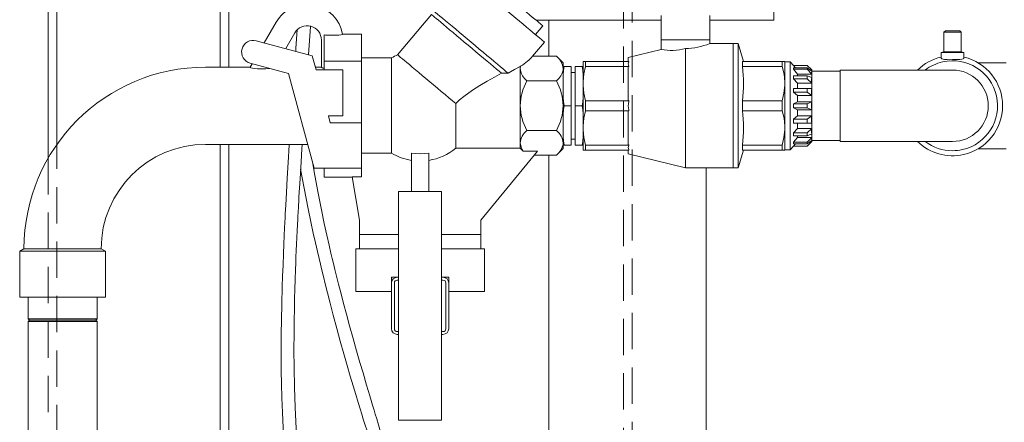
# Model space of a CAD drawing. Units: millimetres. Extents: x 162 to 5767, y 60 to 8200.
# Drawn here: x 1191 to 1880, y 4729 to 5011 of the extents above; entities that cross this region are included whole.
import ezdxf

# ---------------------------------------------------------------- set-up
doc = ezdxf.new("R2010")
doc.units = ezdxf.units.MM
doc.header["$LTSCALE"] = 20
doc.linetypes.add('SLD-Dashed', pattern=[1.905, 1.27, -0.635])
doc.linetypes.add('SLD-Solid', pattern=[0])
doc.layers.add('SLD-0', color=7, linetype='SLD-Solid')
doc.styles.add('SLDTEXTSTYLE1', font='ARIAL.TTF', dxfattribs={"width": 0.948})
doc.dimstyles.new('SLDDIMSTYLE5', dxfattribs={"dimtxt": 70, "dimasz": 50, "dimexe": 0, "dimexo": 0.0625, "dimgap": 17.5, "dimtad": 1, "dimdec": 0, "dimrnd": 1e-09, "dimzin": 12, "dimdsep": 46, "dimtxsty": 'SLDTEXTSTYLE1', "dimsah": 1, "dimcen": 0.09, "dimadec": 0, "dimazin": 3, "dimtfac": 1, "dimtofl": 0, "dimtmove": 0, "dimatfit": 3, "dimfxl": 0, "dimfrac": 2, "dimtolj": 1, "dimtzin": 12, "dimarcsym": 0})

# ---------------------------------------------------------------- blocks, each defined once
blk = doc.blocks.new('_D_12')
at = {"layer": 'SLD-0'}
for p, q in [((1495.97, 6386.71), (2666.28, 6386.71)), ((2646.28, 6386.71), (2646.28, 3830.49)), ((2226.28, 3830.49), (2666.28, 3830.49))]:
    blk.add_line(p, q, dxfattribs=at)
for points in [[(2646.28, 6386.71), (2640.08, 6336.71), (2652.48, 6336.71)], [(2646.28, 3830.49), (2652.48, 3880.49), (2640.08, 3880.49)]]:
    blk.add_solid(points, dxfattribs=at)
at = {"layer": 'SLD-0', "insert": (2556.05, 5113.31, 0.1), "char_height": 70, "attachment_point": 1, "rotation": 90, "style": 'SLDTEXTSTYLE1'}
blk.add_mtext('2556', dxfattribs=at)

msp = doc.modelspace()

# ---------------------------------------------------------------- linework, layer by layer
at = {"color": 7, "linetype": 'SLD-Solid', "lineweight": 0}
for p, q in [((1211.2315392, 5732.9541894), (1211.2315392, 4913.8768168)), ((1217.2315216, 4923.3082982), (1217.2315216, 5730.6156309)), ((1331.5084374, 5700.8259149), (1331.5084374, 4977.49047)), ((1337.5084346, 4977.49047), (1337.5084346, 5700.0137718)), ((1718.5685283, 5010.4904624), (1718.5685283, 5020.657465)), ((1479.1812582, 5014.3543931), (1455.5296639, 4986.167595)), ((1639.7701895, 5013.5469885), (1639.7701895, 4996.5457173)), ((1673.7701839, 4996.5503665), (1673.7701839, 5013.5469885)), ((1362.2675111, 4994.5033045), (1370.6316447, 5008.9904519)), ((1393.197464, 4986.2156363), (1394.6466988, 5006.028101)), ((1551.9612899, 5000.2793522), (1557.1035912, 5006.4077826)), ((1639.7701895, 5010.4904624), (1552.2380045, 5010.4904624)), ((1561.2822866, 5010.4904624), (1561.2822866, 4985.1314278)), ((1686.2939393, 5010.4904624), (1673.7701839, 5010.4904624)), ((1718.5685283, 5010.4904624), (1686.2939393, 5010.4904624)), ((1377.2675117, 4990.4840441), (1383.62203, 5001.4903994)), ((1404.2822814, 5000.0210257), (1404.2822814, 4981.7793818)), ((1406.8838453, 4999.9247046), (1411.9852168, 4999.9247046)), ((1430.2822819, 5000.4904719), (1416.9702625, 5000.4904719)), ((1430.2822819, 4981.7793818), (1430.2822819, 5000.4904719)), ((1838.5823762, 5002.9904099), (1837.5823891, 5001.9904824)), ((1837.5823891, 5001.9904824), (1837.5823891, 4988.2138224)), ((1843.5823714, 5001.9904824), (1837.5823891, 5001.9904824)), ((1843.5823714, 5002.9904099), (1838.5823762, 5002.9904099)), ((1848.5823965, 5002.9904099), (1843.5823714, 5002.9904099)), ((1849.5823836, 5001.9904824), (1843.5823714, 5001.9904824)), ((1849.5823836, 5001.9904824), (1848.5823965, 5002.9904099)), ((1849.5823836, 4988.2138224), (1849.5823836, 5001.9904824)), ((1395.9040588, 4985.4904862), (1356.7272147, 4995.9878178)), ((1402.2822848, 4977.3744793), (1402.2822848, 4996.4904042)), ((1549.9550274, 4985.1314278), (1558.2428595, 4995.0085135)), ((1639.7701895, 4996.5470286), (1656.7701941, 4996.5470286)), ((1639.7822892, 4996.5503665), (1639.7822892, 4989.8467513)), ((1656.782279, 4996.5503665), (1639.7822892, 4996.5503665)), ((1656.7701941, 4996.5470286), (1673.7701839, 4996.5470286)), ((1673.7822836, 4996.5503665), (1656.782279, 4996.5503665)), ((1673.7822836, 4993.9904662), (1673.7822836, 4996.5503665)), ((1690.2822798, 4993.9904662), (1673.7822836, 4993.9904662)), ((1693.7822794, 4993.9904662), (1690.2822798, 4993.9904662)), ((1690.2822798, 4906.9904538), (1690.2822798, 4993.9904662)), ((1697.4979436, 4981.4501257), (1693.7822794, 4993.9904662)), ((1693.7822794, 4906.9904538), (1693.7822794, 4993.9904662)), ((1398.556756, 4975.5903931), (1395.9040588, 4985.4904862)), ((1549.9550274, 4985.1314278), (1566.6412657, 4985.1314278)), ((1571.2822845, 4980.490491), (1566.6412657, 4985.1314278)), ((1639.7822892, 4989.8467513), (1616.7822873, 4984.2404576)), ((1656.782279, 4906.9904538), (1656.782279, 4990.5310126)), ((1837.5823891, 4988.2138224), (1835.582385, 4987.6779767)), ((1835.582385, 4987.6779767), (1835.582385, 4983.9811774)), ((1843.5823714, 4987.6779767), (1835.582385, 4987.6779767)), ((1843.5823714, 4988.2138224), (1837.5823891, 4988.2138224)), ((1849.5823836, 4988.2138224), (1843.5823714, 4988.2138224)), ((1851.5823876, 4987.6779767), (1843.5823714, 4987.6779767)), ((1851.5823876, 4987.6779767), (1849.5823836, 4988.2138224)), ((1851.5823876, 4983.9779587), (1851.5823876, 4987.6779767)), ((1352.3781469, 4977.3744793), (1353.8300117, 4979.8891993)), ((1352.508465, 4980.2432509), (1379.3606406, 4973.048255)), ((1404.2822814, 4981.7793818), (1404.2822814, 4975.5903931)), ((1404.2822814, 4981.7793818), (1430.2822819, 4981.7793818)), ((1451.3135573, 4983.9904757), (1430.2822819, 4983.9904757)), ((1430.2822819, 4938.4904357), (1430.2822819, 4981.7793818)), ((1451.3135573, 4917.3657151), (1451.3135573, 4983.9904757)), ((1541.2822833, 4977.9103251), (1541.46182, 4978.114769)), ((1541.2822833, 4976.4712306), (1541.46182, 4978.114769)), ((1541.2822833, 4976.4712306), (1541.2822833, 4977.9103251)), ((1571.2822845, 4980.490491), (1571.2822845, 4976.4712306)), ((1571.2822845, 4977.9904337), (1572.0840713, 4977.9904337)), ((1572.0840713, 4977.9904337), (1576.8822825, 4977.9904337)), ((1576.8822825, 4950.4904004), (1576.8822825, 4977.9904337)), ((1584.4804963, 4977.9904337), (1579.6822851, 4977.9904337)), ((1579.6822851, 4977.9904337), (1579.6822851, 4950.4904004)), ((1584.4804963, 4977.9904337), (1585.2822831, 4977.9904337)), ((1585.2822831, 4981.4501257), (1587.0381391, 4981.4501257)), ((1585.2822831, 4967.339799), (1585.2822831, 4981.4501257)), ((1587.0381391, 4981.4501257), (1587.0381391, 4977.986023)), ((1617.2822809, 4981.4501257), (1587.0381391, 4981.4501257)), ((1587.0381391, 4977.986023), (1617.2822809, 4977.986023)), ((1616.7822873, 4984.2404576), (1616.7822873, 4981.4501257)), ((1616.7822873, 4977.6074143), (1617.2822809, 4977.8700324)), ((1617.2822809, 4981.158659), (1617.2822809, 4981.4501257)), ((1617.2822809, 4977.986023), (1617.2822809, 4978.2773705)), ((1617.2822809, 4977.8700324), (1617.2822809, 4977.986023)), ((1696.6188943, 4977.986023), (1696.6188943, 4981.4501257)), ((1696.6188943, 4981.4501257), (1724.5264148, 4981.4501257)), ((1696.6188943, 4977.986023), (1724.5264148, 4977.986023)), ((1724.5264148, 4977.986023), (1724.5264148, 4981.4501257)), ((1724.5264148, 4981.4501257), (1726.2822783, 4981.4501257)), ((1726.2822783, 4981.4501257), (1726.2822783, 4967.339799)), ((1730.082283, 4981.2404366), (1726.2822783, 4981.2404366)), ((1732.3550081, 4978.7404986), (1730.082283, 4981.2404366)), ((1730.082283, 4981.2404366), (1730.082283, 4919.7404833)), ((1741.9322824, 4978.7404986), (1732.3550081, 4978.7404986)), ((1732.3550081, 4978.7035437), (1732.3550081, 4978.7404986)), ((1733.7522602, 4977.1085234), (1732.3550081, 4978.7035437)), ((1741.9692075, 4978.7035437), (1732.3550081, 4978.7035437)), ((1745.0824773, 4975.5902739), (1741.9692075, 4978.7035437)), ((1861.4426648, 4980.5905076), (1880.9823787, 4980.5905076)), ((1352.4451127, 4977.49047), (1321.2822771, 4977.49047)), ((1363.3786386, 4976.4278384), (1357.605139, 4976.4278384)), ((1379.3606406, 4973.048255), (1397.1143609, 4906.7904206)), ((1402.2822848, 4977.49047), (1398.0476579, 4977.49047)), ((1398.556756, 4975.5903931), (1417.2822816, 4975.5903931)), ((1417.2822816, 4943.3904143), (1417.2822816, 4975.5903931)), ((1532.8696204, 4973.2207509), (1528.2120651, 4973.2126446)), ((1541.2822833, 4950.4904004), (1541.2822833, 4976.4712306)), ((1571.2822845, 4976.4712306), (1571.2822845, 4950.4904004)), ((1571.2822845, 4972.2235652), (1571.2822845, 4972.9999753)), ((1579.6822851, 4973.8654347), (1576.8822825, 4973.8654347)), ((1616.7822873, 4977.6074143), (1616.7822873, 4954.3331118)), ((1732.3550081, 4976.0033341), (1732.3550081, 4977.1085234)), ((1732.3550081, 4977.1085234), (1741.9692075, 4977.1085234)), ((1735.0822782, 4972.6272078), (1732.3550081, 4976.0033341)), ((1741.9692075, 4976.0033341), (1732.3550081, 4976.0033341)), ((1732.3550081, 4969.4190474), (1732.3550081, 4971.4612217)), ((1732.3550081, 4971.4612217), (1741.9692075, 4971.4612217)), ((1735.0822782, 4972.6272078), (1735.0822782, 4971.4612217)), ((1745.0822687, 4972.6272078), (1735.0822782, 4972.6272078)), ((1741.9692075, 4977.1085234), (1745.0824773, 4974.731967)), ((1745.0824773, 4972.6272078), (1741.9692075, 4976.0033341)), ((1741.9692075, 4971.4612217), (1745.0824773, 4970.183179)), ((1745.0822687, 4975.5902739), (1743.9581847, 4975.5902739)), ((1745.0822687, 4975.7404776), (1744.9322736, 4975.7404776)), ((1745.0822687, 4975.7404776), (1745.0822687, 4975.5903931)), ((1745.0822687, 4975.5902739), (1745.0822687, 4974.731967)), ((1765.0823688, 4974.7404309), (1745.0822687, 4974.7404309)), ((1745.0822687, 4974.7322054), (1745.0822687, 4974.7314902)), ((1745.0822687, 4974.7314902), (1745.0822687, 4972.6281615)), ((1745.0822687, 4972.6281615), (1745.0822687, 4972.6274462)), ((1745.0822687, 4972.6272078), (1745.0822687, 4970.183179)), ((1793.5823893, 4975.4904957), (1765.0823688, 4975.4904957)), ((1765.0823688, 4975.4904957), (1765.0823688, 4925.4904242)), ((1843.5823714, 4975.4904957), (1793.5823893, 4975.4904957)), ((1545.9233021, 4967.8109141), (1566.6412657, 4967.8109141)), ((1585.2822831, 4967.339799), (1585.2822831, 4964.6007271)), ((1585.2822831, 4936.3801928), (1585.2822831, 4964.6007271)), ((1726.2822783, 4964.6007271), (1726.2822783, 4967.339799)), ((1726.2822783, 4964.6007271), (1726.2822783, 4936.3801928)), ((1735.0822782, 4966.2940951), (1732.3550081, 4969.4190474)), ((1741.9692075, 4969.4190474), (1732.3550081, 4969.4190474)), ((1735.0822782, 4966.2940951), (1735.0822782, 4962.6363965)), ((1745.0822687, 4966.2940951), (1735.0822782, 4966.2940951)), ((1745.0824773, 4966.2940951), (1741.9692075, 4969.4190474)), ((1745.0822687, 4970.1834174), (1745.0822687, 4970.1821061)), ((1745.0822687, 4970.1821061), (1745.0822687, 4966.2955256)), ((1745.0822687, 4966.2955256), (1745.0822687, 4966.2943335)), ((1745.0822687, 4966.2940951), (1745.0822687, 4962.6363965)), ((1732.3550081, 4962.6212569), (1735.0822782, 4962.6363965)), ((1732.3550081, 4959.9529954), (1732.3550081, 4962.6212569)), ((1732.3550081, 4962.6212569), (1741.9692075, 4962.6212569)), ((1735.0822782, 4957.5551005), (1732.3550081, 4959.9529954)), ((1741.9692075, 4959.9529954), (1732.3550081, 4959.9529954)), ((1735.0822782, 4962.6363965), (1745.0822687, 4962.6363965)), ((1735.0822782, 4957.5551005), (1735.0822782, 4953.2404395)), ((1745.0822687, 4957.5551005), (1735.0822782, 4957.5551005)), ((1741.9692075, 4962.6212569), (1745.0824773, 4962.6363965)), ((1745.0824773, 4957.5551005), (1741.9692075, 4959.9529954)), ((1745.0822687, 4962.6365157), (1745.0822687, 4962.6348467)), ((1745.0822687, 4962.6348467), (1745.0822687, 4957.5567694)), ((1745.0822687, 4957.5567694), (1745.0822687, 4957.5551005)), ((1745.0822687, 4957.5551005), (1745.0822687, 4953.2404395)), ((1496.2021543, 4920.9100457), (1496.2021543, 4952.0392867)), ((1541.2822833, 4924.5096894), (1541.2822833, 4950.4904004)), ((1571.2822845, 4924.5096894), (1571.2822845, 4950.4904004)), ((1572.0840713, 4950.4904004), (1576.8822825, 4950.4904004)), ((1576.8822825, 4922.9904862), (1576.8822825, 4950.4904004)), ((1579.6822851, 4950.4904004), (1579.6822851, 4922.9904862)), ((1579.6822851, 4950.4904004), (1584.4804963, 4950.4904004)), ((1617.2822809, 4953.9545031), (1587.0381391, 4953.9545031)), ((1587.0381391, 4953.9545031), (1587.0381391, 4947.0262976)), ((1617.2822809, 4954.0704938), (1616.7822873, 4954.3331118)), ((1617.2822809, 4953.9545031), (1617.2822809, 4954.0704938)), ((1617.2822809, 4953.3716889), (1617.2822809, 4953.9545031)), ((1696.6188943, 4947.0262976), (1696.6188943, 4953.9545031)), ((1696.6188943, 4953.9545031), (1724.5264148, 4953.9545031)), ((1724.5264148, 4947.0262976), (1724.5264148, 4953.9545031)), ((1732.3550081, 4951.9345017), (1735.0822782, 4953.2404395)), ((1732.3550081, 4949.0464182), (1732.3550081, 4951.9345017)), ((1732.3550081, 4951.9345017), (1741.9692075, 4951.9345017)), ((1735.0822782, 4953.2404395), (1745.0822687, 4953.2404395)), ((1741.9692075, 4951.9345017), (1745.0824773, 4953.2404395)), ((1745.0822687, 4953.2404395), (1745.0822687, 4953.2386513)), ((1745.0822687, 4953.2386513), (1745.0822687, 4947.7422686)), ((1571.2822845, 4944.7235318), (1571.2822845, 4945.3905078)), ((1587.0381391, 4947.0262976), (1617.2822809, 4947.0262976)), ((1616.7822873, 4946.6476889), (1617.2822809, 4946.910307)), ((1616.7822873, 4946.6476889), (1616.7822873, 4923.3735056)), ((1617.2822809, 4947.0262976), (1617.2822809, 4947.609231)), ((1617.2822809, 4946.910307), (1617.2822809, 4947.0262976)), ((1696.6188943, 4947.0262976), (1724.5264148, 4947.0262976)), ((1735.0822782, 4947.7404805), (1732.3550081, 4949.0464182)), ((1741.9692075, 4949.0464182), (1732.3550081, 4949.0464182)), ((1735.0822782, 4947.7404805), (1735.0822782, 4943.4258194)), ((1745.0822687, 4947.7404805), (1735.0822782, 4947.7404805)), ((1745.0824773, 4947.7404805), (1741.9692075, 4949.0464182)), ((1745.0822687, 4947.7422686), (1745.0822687, 4947.7404805)), ((1745.0822687, 4947.7404805), (1745.0822687, 4943.4258194)), ((1408.4976708, 4938.4904357), (1407.1847221, 4943.3904143)), ((1407.1847221, 4943.3904143), (1417.2822816, 4943.3904143)), ((1430.2822819, 4938.4904357), (1408.4976708, 4938.4904357)), ((1430.2822819, 4906.7904206), (1430.2822819, 4938.4904357)), ((1732.3550081, 4941.0279246), (1735.0822782, 4943.4258194)), ((1732.3550081, 4938.3596631), (1732.3550081, 4941.0279246)), ((1732.3550081, 4941.0279246), (1741.9692075, 4941.0279246)), ((1735.0822782, 4938.3445235), (1732.3550081, 4938.3596631)), ((1741.9692075, 4938.3596631), (1732.3550081, 4938.3596631)), ((1735.0822782, 4943.4258194), (1745.0822687, 4943.4258194)), ((1735.0822782, 4938.3445235), (1735.0822782, 4934.6867056)), ((1745.0822687, 4938.3445235), (1735.0822782, 4938.3445235)), ((1741.9692075, 4941.0279246), (1745.0824773, 4943.4258194)), ((1745.0824773, 4938.3445235), (1741.9692075, 4938.3596631)), ((1745.0822687, 4943.4258194), (1745.0822687, 4943.4240313)), ((1745.0822687, 4943.4240313), (1745.0822687, 4938.3460732)), ((1745.0822687, 4938.3460732), (1745.0822687, 4938.3444043)), ((1745.0822687, 4938.3445235), (1745.0822687, 4934.6867056)), ((1566.6412657, 4933.1698866), (1545.9233021, 4933.1698866)), ((1585.2822831, 4936.3801928), (1585.2822831, 4933.641121)), ((1585.2822831, 4919.5307942), (1585.2822831, 4933.641121)), ((1726.2822783, 4933.641121), (1726.2822783, 4936.3801928)), ((1726.2822783, 4933.641121), (1726.2822783, 4919.5307942)), ((1732.3550081, 4931.5618725), (1735.0822782, 4934.6867056)), ((1732.3550081, 4929.5196982), (1732.3550081, 4931.5618725)), ((1732.3550081, 4931.5618725), (1741.9692075, 4931.5618725)), ((1735.0822782, 4934.6867056), (1745.0822687, 4934.6867056)), ((1741.9692075, 4931.5618725), (1745.0824773, 4934.6867056)), ((1745.0824773, 4930.7976218), (1741.9692075, 4929.5196982)), ((1745.0822687, 4934.6865864), (1745.0822687, 4934.6852751)), ((1745.0822687, 4934.6852751), (1745.0822687, 4930.7988139)), ((1745.0822687, 4930.7988139), (1745.0822687, 4930.7975026)), ((1745.0822687, 4930.7976218), (1745.0822687, 4928.3535929)), ((1321.2822771, 4923.49045), (1392.6396092, 4923.49045)), ((1331.5084374, 4923.49045), (1331.5084374, 4620.4904767)), ((1337.5084346, 4620.4904767), (1337.5084346, 4923.49045)), ((1541.2822833, 4920.9100457), (1541.2822833, 4924.5096894)), ((1571.2822845, 4924.9409886), (1571.2822845, 4927.9809447)), ((1571.2822845, 4920.490429), (1571.2822845, 4924.5096894)), ((1572.0840713, 4922.9904862), (1571.2822845, 4922.9904862)), ((1576.8822825, 4922.9904862), (1572.0840713, 4922.9904862)), ((1576.8822825, 4927.1154852), (1579.6822851, 4927.1154852)), ((1579.6822851, 4922.9904862), (1584.4804963, 4922.9904862)), ((1585.2822831, 4922.9904862), (1584.4804963, 4922.9904862)), ((1617.2822809, 4922.9948969), (1587.0381391, 4922.9948969)), ((1587.0381391, 4922.9948969), (1587.0381391, 4919.5307942)), ((1617.2822809, 4923.1108876), (1616.7822873, 4923.3735056)), ((1617.2822809, 4922.9948969), (1617.2822809, 4923.1108876)), ((1617.2822809, 4922.7034302), (1617.2822809, 4922.9948969)), ((1696.6188943, 4919.5307942), (1696.6188943, 4922.9948969)), ((1696.6188943, 4922.9948969), (1724.5264148, 4922.9948969)), ((1724.5264148, 4919.5307942), (1724.5264148, 4922.9948969)), ((1741.9692075, 4929.5196982), (1732.3550081, 4929.5196982)), ((1732.3550081, 4924.9775858), (1735.0822782, 4928.3535929)), ((1732.3550081, 4923.8723965), (1732.3550081, 4924.9775858)), ((1732.3550081, 4924.9775858), (1741.9692075, 4924.9775858)), ((1733.7522602, 4923.8723965), (1732.3550081, 4922.2773762)), ((1741.9692075, 4923.8723965), (1732.3550081, 4923.8723965)), ((1735.0822782, 4929.5196982), (1735.0822782, 4928.3535929)), ((1735.0822782, 4928.3535929), (1745.0822687, 4928.3535929)), ((1741.9692075, 4924.9775858), (1745.0824773, 4928.3535929)), ((1745.0824773, 4926.2488337), (1741.9692075, 4923.8723965)), ((1741.9692075, 4922.2773762), (1745.0824773, 4925.390646)), ((1743.9581847, 4925.390646), (1745.0822687, 4925.390646)), ((1744.9322736, 4925.2404423), (1745.0822687, 4925.2404423)), ((1745.0822687, 4928.3534737), (1745.0822687, 4928.3527585)), ((1745.0822687, 4928.3527585), (1745.0822687, 4926.2494298)), ((1745.0822687, 4926.2494298), (1745.0822687, 4926.2487145)), ((1745.0822687, 4926.2488337), (1745.0822687, 4925.390646)), ((1745.0822687, 4926.2404891), (1765.0823688, 4926.2404891)), ((1745.0822687, 4925.3904076), (1745.0822687, 4925.2404423)), ((1793.5823893, 4925.4904242), (1765.0823688, 4925.4904242)), ((1793.5823893, 4925.4904242), (1843.5823714, 4925.4904242)), ((1451.3135573, 4917.3657151), (1430.2822819, 4917.3657151)), ((1465.282283, 4917.2479363), (1465.282283, 4890.4904576)), ((1477.2822831, 4917.2479363), (1477.2822831, 4890.4904576)), ((1496.2021543, 4920.9100457), (1541.2822833, 4920.9100457)), ((1513.7822835, 4870.4904767), (1553.4127077, 4918.7361451)), ((1543.4277823, 4918.7361451), (1541.2822833, 4920.9100457)), ((1553.4127077, 4918.7361451), (1543.4277823, 4918.7361451)), ((1566.6412657, 4915.8493729), (1571.2822845, 4920.490429)), ((1587.0381391, 4919.5307942), (1585.2822831, 4919.5307942)), ((1587.0381391, 4919.5307942), (1617.2822809, 4919.5307942)), ((1616.7822873, 4919.5307942), (1616.7822873, 4916.7404624)), ((1616.7822873, 4916.7404624), (1656.782279, 4906.9904538)), ((1617.2822809, 4919.5307942), (1617.2822809, 4919.8222609)), ((1693.7822794, 4906.9904538), (1697.4979436, 4919.5307942)), ((1724.5264148, 4919.5307942), (1696.6188943, 4919.5307942)), ((1726.2822783, 4919.5307942), (1724.5264148, 4919.5307942)), ((1726.2822783, 4919.7404833), (1730.082283, 4919.7404833)), ((1730.082283, 4919.7404833), (1732.3550081, 4922.2404213)), ((1732.3550081, 4922.2404213), (1732.3550081, 4922.2773762)), ((1732.3550081, 4922.2773762), (1741.9692075, 4922.2773762)), ((1732.3550081, 4922.2404213), (1741.9692075, 4922.2404213)), ((1861.4426648, 4920.3904124), (1880.9823787, 4920.3904124)), ((1566.6412657, 4915.8493729), (1551.0414487, 4915.8493729)), ((1561.2822866, 4915.8493729), (1561.2822866, 4260.4904624)), ((1397.1143609, 4906.7904206), (1430.2822819, 4906.7904206)), ((1404.2822814, 4906.7904206), (1404.2822814, 4900.4904481)), ((1430.2822819, 4900.741026), (1430.2822819, 4906.7904206)), ((1656.782279, 4906.9904538), (1690.2822798, 4906.9904538)), ((1671.282286, 4260.4904624), (1671.282286, 4906.9904538)), ((1690.2822798, 4906.9904538), (1693.7822794, 4906.9904538)), ((1404.2822814, 4900.4904481), (1423.8537123, 4900.4904481)), ((1423.8125367, 4900.741026), (1430.2822819, 4900.741026)), ((1428.7822826, 4870.4904767), (1423.8125367, 4900.741026)), ((1486.2822827, 4890.4904576), (1456.2822834, 4890.4904576)), ((1456.2822834, 4890.4904576), (1456.2822834, 4730.490491)), ((1486.2822827, 4890.4904576), (1486.2822827, 4730.490491)), ((1428.7822826, 4870.4904767), (1428.7822826, 4860.4904862)), ((1513.7822835, 4870.4904767), (1513.7822835, 4860.4904862)), ((1428.7822826, 4850.4904957), (1428.7822826, 4860.4904862)), ((1428.7822826, 4860.4904862), (1456.2822834, 4860.4904862)), ((1486.2822827, 4860.4904862), (1513.7822835, 4860.4904862)), ((1513.7822835, 4860.4904862), (1513.7822835, 4850.4904957)), ((1194.282273, 4850.4904957), (1191.2822818, 4848.7583848)), ((1191.2822818, 4848.7583848), (1191.2822818, 4816.4904566)), ((1191.2822818, 4848.7583848), (1251.2822842, 4848.7583848)), ((1194.282273, 4850.4904957), (1248.2822781, 4850.4904957)), ((1251.2822842, 4848.7583848), (1248.2822781, 4850.4904957)), ((1251.2822842, 4816.4904566), (1251.2822842, 4848.7583848)), ((1456.2822834, 4850.4904957), (1426.2822812, 4850.4904957)), ((1426.2822812, 4850.4904957), (1426.2822812, 4820.4904051)), ((1516.2822848, 4850.4904957), (1486.2822827, 4850.4904957)), ((1516.2822848, 4820.4904051), (1516.2822848, 4850.4904957)), ((1451.2822835, 4830.4903956), (1455.2822823, 4830.4903956)), ((1451.2822835, 4826.4904471), (1451.2822835, 4830.4903956)), ((1451.2822835, 4794.4905015), (1451.2822835, 4826.4904471)), ((1453.2822838, 4794.4905015), (1453.2822838, 4826.4904471)), ((1455.2822823, 4830.4903956), (1456.2822834, 4830.4903956)), ((1455.2822823, 4828.4904213), (1456.2822834, 4828.4904213)), ((1486.2822827, 4830.4903956), (1487.2822838, 4830.4903956)), ((1486.2822827, 4828.4904213), (1487.2822838, 4828.4904213)), ((1487.2822838, 4830.4903956), (1491.2822826, 4830.4903956)), ((1489.2822822, 4826.4904471), (1489.2822822, 4794.4905015)), ((1491.2822826, 4830.4903956), (1491.2822826, 4826.4904471)), ((1491.2822826, 4826.4904471), (1491.2822826, 4794.4905015)), ((1426.2822812, 4820.4904051), (1451.2822835, 4820.4904051)), ((1491.2822826, 4820.4904051), (1516.2822848, 4820.4904051)), ((1191.2822818, 4816.4904566), (1221.282283, 4816.4904566)), ((1197.1322691, 4816.4904566), (1197.1322691, 4801.4904709)), ((1221.282283, 4816.4904566), (1251.2822842, 4816.4904566)), ((1245.432282, 4801.4904709), (1245.432282, 4816.4904566)), ((1197.1322691, 4801.4904709), (1198.132286, 4800.4904242)), ((1197.1322691, 4801.4904709), (1245.432282, 4801.4904709)), ((1198.132286, 4800.4904242), (1197.1322691, 4799.4904967)), ((1197.1322691, 4799.4904967), (1197.1322691, 4172.9959698)), ((1197.1322691, 4799.4904967), (1245.432282, 4799.4904967)), ((1198.132286, 4800.4904242), (1244.43228, 4800.4904242)), ((1244.43228, 4800.4904242), (1245.432282, 4801.4904709)), ((1245.432282, 4799.4904967), (1244.43228, 4800.4904242)), ((1245.432282, 4116.4905282), (1245.432282, 4799.4904967)), ((1456.2822834, 4792.490408), (1455.2822823, 4792.490408)), ((1487.2822838, 4792.490408), (1486.2822827, 4792.490408)), ((1456.2822834, 4790.4904337), (1455.2822823, 4790.4904337)), ((1487.2822838, 4790.4904337), (1486.2822827, 4790.4904337)), ((1486.2822827, 4730.490491), (1456.2822834, 4730.490491))]:
    msp.add_line(p, q, dxfattribs=at)
at = {"color": 7, "linetype": 'SLD-Dashed', "lineweight": 0}
for p, q in [((1613.4820228, 5220.4904409), (1613.4820228, 4170.490429)), ((1619.4820201, 4170.490429), (1619.4820201, 5223.992035)), ((1217.2315216, 4220.4905005), (1217.2315216, 4923.3082982)), ((1211.2315392, 4913.8768168), (1211.2315392, 4220.4905005))]:
    msp.add_line(p, q, dxfattribs=at)
at = {"color": 7, "linetype": 'SLD-Solid', "lineweight": 0, "flags": 128}
for points in [[(1558.2428595, 4995.0085135), (1558.1069609, 4995.1225968), (1557.7005466, 4995.4635354), (1557.027409, 4996.028349), (1556.0938215, 4996.8117924), (1554.9085161, 4997.8063555), (1553.4825569, 4999.0028592), (1551.8292433, 5000.3902169), (1549.9640277, 5001.9553156), (1547.9043221, 5003.6836119), (1545.6693565, 5005.5588933), (1543.2799926, 5007.5638743), (1540.7585448, 5009.6796008), (1538.1285569, 5011.8864031), (1535.4145786, 5014.1637774), (1532.641953, 5016.4902659), (1529.8365673, 5018.8441725), (1527.0246139, 5021.203682), (1524.2323486, 5023.5467406), (1521.4858374, 5025.8512946), (1518.8107287, 5028.0960055), (1516.2320008, 5030.2597733), (1513.7737228, 5032.3225709), (1511.4588572, 5034.264967), (1509.309007, 5036.068842), (1507.3442517, 5037.7175065), (1505.5829344, 5039.1954632), (1504.0414987, 5040.488884), (1502.734339, 5041.5857287), (1501.6736539, 5042.4757453), (1500.8693544, 5043.150589), (1500.3289452, 5043.6040612), (1500.0574721, 5043.8318701), (1500.0234788, 5043.8603612)], [(1557.1035912, 5006.4077826), (1557.0689311, 5006.4368697), (1556.7922464, 5006.6689702), (1556.2422445, 5007.1305485), (1555.4255938, 5007.8157635), (1554.3522036, 5008.7163897), (1553.0351123, 5009.821579), (1551.4903089, 5011.1178608), (1549.7365391, 5012.5893803), (1547.7950891, 5014.2184945), (1545.6895327, 5015.9852953), (1543.4454253, 5017.8683253), (1541.0899987, 5019.8446961), (1538.6518633, 5021.8905659), (1536.1605978, 5023.98102), (1533.6464552, 5026.0906668), (1531.1399458, 5028.1938763), (1528.6714939, 5030.2651377), (1526.2710696, 5032.2792979), (1523.9678083, 5034.2119189), (1521.7896683, 5036.0396357), (1519.763088, 5037.7401562), (1517.9126693, 5039.2928572), (1516.2608718, 5040.6789036), (1514.8277452, 5041.8813677), (1513.6306902, 5042.8858252), (1512.6842355, 5043.6799975), (1511.9998662, 5044.2542286), (1511.585897, 5044.6016045), (1511.447346, 5044.7178336), (1511.447346, 5044.7178336)], [(1478.8114877, 5018.5809584), (1478.9463828, 5018.4677096), (1479.3498173, 5018.1291552), (1480.0180515, 5017.5685139), (1480.9448926, 5016.7907925), (1482.1217518, 5015.8032628), (1483.5377207, 5014.6151038), (1485.1796759, 5013.237402), (1487.0324006, 5011.6827937), (1489.0787231, 5009.9657031), (1491.2996778, 5008.1021042), (1493.6746808, 5006.1091633), (1496.181721, 5004.0055962), (1498.797564, 5001.8105956), (1501.4979636, 4999.5446654), (1504.2578934, 4997.2287865), (1507.0517754, 4994.8845358), (1509.8537153, 4992.533371), (1512.6377439, 4990.1973458), (1515.37806, 4987.8979178), (1518.0492645, 4985.6565447), (1520.6266029, 4983.4938498), (1523.0861848, 4981.4299794), (1525.405219, 4979.4841261), (1527.5622105, 4977.6741715), (1529.5371657, 4976.0170432), (1531.311786, 4974.5278807), (1532.8696204, 4973.2207509)], [(1528.2120651, 4973.2126446), (1526.5703147, 4974.5902272), (1524.7150643, 4976.1469813), (1522.6655586, 4977.8666945), (1520.4430653, 4979.7316046), (1518.0706439, 4981.7223998), (1515.5729076, 4983.8182183), (1512.975773, 4985.9974833), (1510.3061853, 4988.2375451), (1507.5918456, 4990.5151578), (1504.8609136, 4992.8065987), (1502.1417273, 4995.0882645), (1499.4624985, 4997.3364325), (1496.8510235, 4999.5277377), (1494.3343999, 5001.639411), (1491.9387383, 5003.6496373), (1489.6888958, 5005.5374356), (1487.608215, 5007.2833748), (1485.718284, 5008.869216), (1484.0387126, 5010.2785082), (1482.586926, 5011.496708), (1481.3779892, 5012.511179), (1480.4244434, 5013.3113118), (1479.7361839, 5013.8887616), (1479.3203503, 5014.2376872), (1479.1812582, 5014.3543931)], [(1385.3616288, 5003.5206528), (1384.4151443, 4990.6927796), (1384.263972, 4988.6093588)], [(1406.8838453, 4999.9247046), (1405.082809, 4999.9708386), (1404.2822814, 5000.0210257)], [(1496.2021543, 4952.0392867), (1493.8253855, 4954.0336581), (1491.3323244, 4956.1255427), (1488.7482153, 4958.2938405), (1486.0992284, 4960.5166169), (1483.4121868, 4962.7713414), (1480.7143008, 4965.0351258), (1478.0328886, 4967.2850819), (1475.3951041, 4969.4984408), (1472.827658, 4971.6527911), (1470.3565489, 4973.7263175), (1468.0067999, 4975.6980391), (1465.8022054, 4977.5478097), (1463.7650896, 4979.2571517), (1461.9160809, 4980.8086606), (1460.273903, 4982.1866007), (1458.8551849, 4983.3771439), (1457.674294, 4984.3680115), (1456.7431865, 4985.1493092), (1456.0712922, 4985.7130499), (1455.6654144, 4986.0536309), (1455.5296639, 4986.167595)], [(1541.2822833, 4977.9103251), (1537.3574963, 4975.7494183), (1532.8696204, 4973.2207509)], [(1572.0840713, 4977.9904337), (1571.4387616, 4975.1744719), (1571.2822845, 4972.2235652)], [(1585.2822831, 4972.2235652), (1585.1338973, 4975.1069994), (1584.4804963, 4977.9904337)], [(1587.0381391, 4977.986023), (1585.839512, 4972.7310391), (1585.2822831, 4967.339799)], [(1726.2822783, 4967.339799), (1725.7350778, 4972.6716729), (1724.5264148, 4977.986023)], [(1741.9692075, 4978.7035437), (1741.9363951, 4978.7363263), (1741.9322824, 4978.7404986)], [(1835.6429135, 4983.9811774), (1835.5948424, 4983.8489743), (1836.1870443, 4983.270094)], [(1843.5823714, 4982.7678652), (1845.4364335, 4982.7729912), (1847.1837735, 4982.7973099), (1848.7404382, 4982.8646632), (1850.0146067, 4983.0068799), (1850.9332633, 4983.2511397), (1851.45841, 4983.6119862), (1851.5469825, 4983.9779587)], [(1357.605139, 4976.4278384), (1355.6962853, 4976.5116425), (1354.0063819, 4976.7510148), (1352.9309129, 4977.0296069), (1352.4287289, 4977.2638531), (1352.3781469, 4977.3744793)], [(1366.1047613, 4976.6000958), (1364.9566045, 4976.480052), (1363.3786386, 4976.4278384)], [(1496.2021543, 4952.0392867), (1498.916438, 4954.6444865), (1501.8061755, 4957.0318909), (1507.995235, 4961.4340516), (1513.0571594, 4964.6330329), (1518.1278979, 4967.6253052), (1523.2433585, 4970.5074282), (1528.2120651, 4973.2126446)], [(1545.9233021, 4967.8109141), (1544.2902243, 4969.5876093), (1542.9369306, 4971.4210482), (1541.914778, 4973.3797761), (1541.3610211, 4975.3836842), (1541.2822833, 4976.4712306)], [(1566.6412657, 4967.8109141), (1568.2743436, 4969.5876093), (1569.6276298, 4971.4210482), (1570.6497824, 4973.3797761), (1571.2035468, 4975.3836842), (1571.2822845, 4976.4712306)], [(1585.2822831, 4964.6007271), (1585.8294984, 4959.2688532), (1587.0381391, 4953.9545031)], [(1724.5264148, 4953.9545031), (1725.7250642, 4959.209487), (1726.2822783, 4964.6007271)], [(1571.2822845, 4956.2573882), (1571.4306703, 4953.3738347), (1572.0840713, 4950.4904004)], [(1572.0840713, 4950.4904004), (1571.4387616, 4947.6744385), (1571.2822845, 4944.7235318)], [(1584.4804963, 4950.4904004), (1585.125806, 4953.3064814), (1585.2822831, 4956.2573882)], [(1585.2822831, 4944.7235318), (1585.1338973, 4947.6069661), (1584.4804963, 4950.4904004)], [(1587.0381391, 4947.0262976), (1585.839512, 4941.7714329), (1585.2822831, 4936.3801928)], [(1726.2822783, 4936.3801928), (1725.7350778, 4941.7120667), (1724.5264148, 4947.0262976)], [(1585.2822831, 4933.641121), (1585.8294984, 4928.3092471), (1587.0381391, 4922.9948969)], [(1724.5264148, 4922.9948969), (1725.7250642, 4928.2498808), (1726.2822783, 4933.641121)], [(1379.781129, 4923.49045), (1379.744271, 4922.9187222), (1379.0009936, 4910.8757229), (1378.3531656, 4899.8738976), (1377.7939549, 4889.8945303), (1377.3207238, 4881.009266), (1377.1554252, 4877.7931185), (1377.0026809, 4874.763176), (1376.8619319, 4871.9180079), (1376.717942, 4868.9504118), (1376.5255904, 4864.8884745), (1376.2869855, 4859.6756907), (1376.0264313, 4853.7279816), (1375.7395094, 4846.8035908), (1375.4382154, 4838.9914485), (1375.1644662, 4831.2420102), (1374.9293184, 4823.8772603), (1374.5987361, 4811.6604538), (1374.3719554, 4800.6049843), (1374.235796, 4790.6655522), (1374.1749173, 4781.7911358), (1374.1722723, 4773.9277335), (1374.2308339, 4765.0992127), (1374.3645122, 4755.9763642), (1374.5944297, 4746.2330313), (1374.9411574, 4735.9278651), (1375.4256686, 4725.121543), (1376.0688921, 4713.8766499), (1376.8913543, 4702.2562476), (1378.8579648, 4680.8560343), (1381.4638799, 4659.4756098), (1384.7100755, 4638.5189744), (1388.5992264, 4618.1220265), (1393.1301182, 4598.3351918), (1396.9681656, 4583.8373156), (1401.3277462, 4569.3396779), (1406.2891623, 4554.9366923), (1408.109205, 4550.1181336), (1409.8989053, 4545.5897303), (1411.5306867, 4541.625187), (1412.9922857, 4538.1935092), (1414.2719602, 4535.2690669), (1415.3596668, 4532.8320714), (1416.5043143, 4530.3069802), (1417.89368, 4527.2847863), (1419.6109792, 4523.5962124), (1421.4325903, 4519.7201224), (1423.3298099, 4515.7058688), (1425.115077, 4511.9396897), (1426.7291596, 4508.5418673), (1428.3949939, 4505.0452204), (1429.8488444, 4502.0083638), (1431.4288592, 4498.7326117), (1432.9623228, 4495.5871554), (1434.2791049, 4492.9188939), (1435.3831915, 4490.7052966), (1436.4028854, 4488.6790963), (1437.7069158, 4486.1104937), (1439.0975779, 4483.3941908), (1440.692818, 4480.2995177), (1442.1235437, 4477.534935), (1443.2681987, 4475.3246756), (1444.1316297, 4473.6556263), (1444.8211996, 4472.3198863), (1445.6270283, 4470.7544299), (1446.5633446, 4468.9270707), (1448.2878281, 4465.5288907), (1450.2956031, 4461.4966364), (1452.3455037, 4457.2532626), (1454.3376809, 4452.959344), (1456.2223379, 4448.7097712), (1458.0882445, 4444.298193), (1459.9506503, 4439.6748992), (1461.822956, 4434.7961398), (1463.5324894, 4430.1376792), (1464.9227925, 4426.2081833), (1465.9225561, 4423.3066292), (1466.6034651, 4421.2953301), (1467.0033042, 4420.1012106), (1467.5116538, 4418.5693713), (1468.2176213, 4416.417286), (1469.0765589, 4413.7611838), (1470.1315092, 4410.4444237), (1471.3963411, 4406.3919039), (1472.8885608, 4401.5095683), (1474.6300533, 4395.6813069), (1476.6478647, 4388.7650223), (1478.1753437, 4383.4218236), (1479.8541751, 4377.4502726), (1481.6977132, 4370.7825394), (1483.7210497, 4363.3424492), (1485.9411867, 4355.0451251), (1487.8359998, 4347.8628846), (1489.8742849, 4340.042636), (1492.0672143, 4331.529543), (1494.4269547, 4322.264597), (1496.5604955, 4313.7959691)], [(1505.1890707, 4315.8371897), (1502.3877269, 4326.9268723), (1499.8104518, 4337.0138856), (1497.4384868, 4346.1863251), (1495.2547999, 4354.5247765), (1493.2439646, 4362.102911), (1491.3920538, 4368.9878436), (1489.6865359, 4375.2401324), (1488.1161677, 4380.9150906), (1485.8600294, 4388.916895), (1483.8890938, 4395.7453223), (1482.1742188, 4401.5508147), (1480.6916958, 4406.4587803), (1479.4224596, 4410.5731698), (1478.1785446, 4414.5223351), (1477.0781665, 4417.9436417), (1475.9280953, 4421.4446993), (1474.7283854, 4425.0131102), (1473.4815827, 4428.6289664), (1472.0352065, 4432.7029439), (1470.2007259, 4437.6820775), (1468.1972709, 4442.8815098), (1465.89827, 4448.553011), (1463.3039201, 4454.6084853), (1460.7163427, 4460.3420945), (1458.4778894, 4465.1141615), (1456.5763913, 4469.0690489), (1455.3728403, 4471.5358468), (1454.3667177, 4473.5787364), (1453.282783, 4475.7614584), (1451.8715462, 4478.5769434), (1450.1304293, 4482.0125552), (1448.3577983, 4485.4710551), (1446.7154892, 4488.6435719), (1445.1945929, 4491.5572854), (1443.1268854, 4495.4876156), (1440.7781886, 4499.9238701), (1438.3612631, 4504.4880362), (1436.1847063, 4508.6439105), (1434.251154, 4512.4135466), (1431.8343682, 4517.2824116), (1429.3469546, 4522.5356074), (1426.771572, 4528.2824488), (1424.3350794, 4534.0223761), (1422.2357219, 4539.1862841), (1420.5173833, 4543.5371848), (1418.8047593, 4547.9687901), (1416.9782458, 4552.8059454), (1414.5261144, 4559.5036002), (1411.9136801, 4566.9461937), (1409.167668, 4575.1960726), (1406.4787498, 4583.8156195), (1403.9556628, 4592.529461), (1399.6743133, 4609.2328282), (1396.033222, 4626.0909291), (1392.9871341, 4642.9543944), (1390.4307058, 4660.0445958), (1388.233388, 4678.1313868), (1386.4040097, 4697.2736569), (1385.3860443, 4710.7717248), (1384.5455518, 4724.7652264), (1383.8878369, 4739.255354), (1383.4356761, 4753.5599919), (1383.1768801, 4767.1037169), (1383.0770126, 4779.7712536), (1383.1030374, 4791.4569827), (1383.1964901, 4800.3536912), (1383.3332604, 4808.4429951), (1383.4943419, 4815.6719657), (1383.6704662, 4822.2375365), (1383.8794177, 4828.9903851), (1384.124661, 4836.0127659), (1384.2867261, 4840.2789088), (1384.4620978, 4844.6410151), (1384.6509924, 4849.1000386), (1384.8535737, 4853.6568137), (1385.0699758, 4858.3120556), (1385.3001466, 4863.0636187), (1385.5180388, 4867.40236), (1385.7011592, 4870.9458561), (1385.8456036, 4873.6823054), (1385.948511, 4875.6032439), (1386.0270699, 4877.054617), (1386.1254251, 4878.8544388), (1386.2461245, 4881.0384722), (1386.3900548, 4883.6095782), (1386.5581995, 4886.5712138), (1386.7516538, 4889.9271937), (1387.1096468, 4896.0078211), (1387.5379806, 4903.0898066), (1388.041774, 4911.1919852), (1388.6246031, 4920.308754), (1388.8387253, 4923.49045)], [(1543.4277823, 4918.7361451), (1541.8664386, 4921.5351792), (1541.2822833, 4924.5096894)], [(1566.6412657, 4915.8493729), (1568.2743436, 4917.6260682), (1569.6276298, 4919.459507), (1570.6497824, 4921.4182349), (1571.2035468, 4923.4222622), (1571.2822845, 4924.5096894)], [(1571.2822845, 4928.7573548), (1571.4306703, 4925.8739205), (1572.0840713, 4922.9904862)], [(1584.4804963, 4922.9904862), (1585.125806, 4925.806448), (1585.2822831, 4928.7573548)], [(1465.282283, 4917.2479363), (1471.2045654, 4916.7830201), (1477.2822831, 4917.2479363)], [(1505.5573789, 4313.5810347), (1506.2843358, 4324.9085398), (1506.9476237, 4335.2224083), (1507.5512512, 4344.6103783), (1508.0990365, 4353.1520815), (1508.5946305, 4360.9196396), (1509.1705156, 4370.0294943), (1509.6703751, 4378.0540677), (1510.1013279, 4385.1073237), (1510.5159564, 4392.0675965), (1510.8596368, 4398.023531), (1511.1410266, 4403.0782433), (1511.3680756, 4407.3170872), (1511.5479214, 4410.810277), (1511.6868226, 4413.6137219), (1511.8231868, 4416.4797516), (1511.9227042, 4418.6597319), (1512.0442083, 4421.4492293), (1512.1828711, 4424.8601647), (1512.3296885, 4428.859994), (1512.4737715, 4433.4494324), (1512.5978088, 4438.5501595), (1512.6810653, 4444.08004), (1512.6718601, 4453.4589501), (1512.3971311, 4463.4994717), (1511.7383061, 4474.09229), (1510.719171, 4484.1642829), (1508.8114051, 4497.5473137), (1506.5533688, 4510.1788493), (1504.1256754, 4521.9197722), (1501.629485, 4532.7818842), (1498.8323582, 4543.9777823), (1497.1936999, 4550.1856061), (1495.4503907, 4556.5685483), (1493.625954, 4563.0490037), (1491.9680079, 4568.7941762), (1490.5688131, 4573.5565873), (1489.6532597, 4576.6380282), (1488.6104466, 4580.1201315), (1487.3149862, 4584.4115468), (1485.7866831, 4589.4350262), (1484.1878444, 4594.6547242), (1482.1293766, 4601.3339015), (1480.0192064, 4608.1434937), (1478.1303543, 4614.211485), (1476.5798563, 4619.1738101), (1475.4552107, 4622.7621289), (1474.1296293, 4626.9784422), (1472.59259, 4631.8479033), (1470.9320226, 4637.0825024), (1467.2074371, 4648.7073155), (1463.6454817, 4659.6819611), (1460.1810614, 4670.3080388), (1456.6903246, 4681.052372), (1453.1147538, 4692.1675654), (1449.217044, 4704.4706793), (1445.3705141, 4716.8350668), (1443.6720854, 4722.3655434), (1442.1801513, 4727.2576542), (1440.9401027, 4731.3466521), (1439.9503564, 4734.6241923), (1439.060243, 4737.5820132), (1438.0269928, 4741.0270424), (1436.118806, 4747.4219056), (1433.8951094, 4754.9289914), (1431.3632121, 4763.5547371), (1429.2227907, 4770.9209176), (1426.9134162, 4778.9577694), (1424.444115, 4787.6719685), (1421.9630642, 4796.5772601), (1419.7278229, 4804.7535868), (1417.7396579, 4812.1697159), (1415.9923142, 4818.8170643), (1414.2481817, 4825.591013), (1412.8085134, 4831.2995883), (1411.648648, 4835.9822484), (1410.6627351, 4840.025589), (1409.8217023, 4843.5233088), (1408.9153318, 4847.3457547), (1407.5964412, 4853.0129643), (1406.0249424, 4859.9424811), (1404.2258879, 4868.1403847), (1402.2308161, 4877.6119204), (1399.9019137, 4889.2728539), (1397.5998109, 4901.5948029), (1395.9475776, 4911.1448975)], [(1387.7230009, 4906.0652705), (1390.1496401, 4892.7549573), (1393.0031901, 4878.2977315), (1394.8766833, 4869.3231793), (1396.5953013, 4861.3870593), (1398.1355151, 4854.4844838), (1399.4783109, 4848.6103268), (1400.6569257, 4843.5544224), (1401.6028887, 4839.5588847), (1402.6078379, 4835.3710623), (1403.6605379, 4831.0429307), (1404.9384018, 4825.8644791), (1406.5051248, 4819.6197005), (1408.3720317, 4812.316701), (1410.5526565, 4803.965971), (1413.0622318, 4794.5807429), (1415.4870866, 4785.7264729), (1417.9576768, 4776.9068928), (1420.2856591, 4768.7699051), (1422.4607741, 4761.3084765), (1424.4738279, 4754.515812), (1426.3167439, 4748.384759), (1427.982582, 4742.9091187), (1429.3485304, 4738.4618969), (1430.5456599, 4734.5930787), (1431.5688221, 4731.3057633), (1432.7042757, 4727.6763173), (1434.156975, 4723.0574341), (1435.9272404, 4717.4590083), (1439.1354082, 4707.3699685), (1442.4540011, 4696.9700308), (1445.6253687, 4687.0329829), (1448.5661613, 4677.8049918), (1451.4235409, 4668.8261481), (1454.2309495, 4660.0017996), (1458.0300154, 4648.0905266), (1462.0673155, 4635.5207415), (1463.7368891, 4630.3397866), (1465.3789948, 4625.2390595), (1466.8116446, 4620.7769366), (1468.0289174, 4616.9712992), (1469.1904818, 4613.3232565), (1470.5868681, 4608.9109631), (1472.2179204, 4603.7120076), (1473.9688634, 4598.0655404), (1475.6277964, 4592.6427098), (1476.8636904, 4588.5508509), (1478.0416737, 4584.6058579), (1479.0602836, 4581.1570139), (1479.8350261, 4578.5094948), (1480.3930346, 4576.5893908), (1481.2190115, 4573.7263413), (1482.3005844, 4569.9394198), (1483.6221507, 4565.252349), (1485.1570476, 4559.7221108), (1486.6926495, 4554.0880414), (1488.1406372, 4548.6714097), (1489.5035347, 4543.4674473), (1491.6164523, 4535.1542683), (1493.5034329, 4527.4068566), (1495.2279219, 4519.9623557), (1496.9521819, 4512.0225401), (1498.6289015, 4503.5801383), (1500.1809543, 4494.7029801), (1501.457656, 4485.9883042), (1502.4933239, 4476.7892809), (1503.2292401, 4466.8432923), (1503.5987256, 4457.1283312), (1503.6936311, 4447.9432555), (1503.6410375, 4441.1083909), (1503.5208335, 4434.8266573), (1503.3673143, 4429.2488547), (1503.2082369, 4424.5176764), (1503.1134209, 4421.9811411), (1503.0270724, 4419.800088), (1502.9526038, 4417.998478), (1502.884133, 4416.3964243), (1502.7869476, 4414.1988011), (1502.6608465, 4411.4586564), (1502.4960192, 4408.0309125), (1502.2857247, 4403.8576336), (1502.0219145, 4398.8664599), (1501.6952382, 4392.9689379), (1501.2950191, 4386.0588522), (1500.8932782, 4379.379675), (1500.4234372, 4371.809289), (1499.8771364, 4363.2473202), (1499.2454855, 4353.5792084), (1498.6832404, 4345.1229783), (1498.4829204, 4342.1473952)]]:
    msp.add_lwpolyline(points, dxfattribs=at)
at = {"color": 7, "linetype": 'SLD-Solid', "lineweight": 0}
for centre, radius, start, end in [((1392.282283, 4996.4904481), 25, 9.0617261843, 150), ((1392.282283, 4996.4904481), 10, 0, 150), ((1412.7905, 5016.8918377), 16.9862322, 267.2827036015, 284.2449380642), ((1354.6178392, 4988.1155571), 8.15, 75, 255), ((1655.8925169, 5038.4027196), 47.8799751, 271.0647989632, 291.9401432421), ((1471.282283, 4950.4904481), 39, 113.8230478283, 120.7983817103), ((1558.6381443, 4975.2688727), 12.701179, 5.4320424211, 50.9418685457), ((1646.8013113, 5026.9826065), 37.7933647, 259.2968279606, 285.3130729366), ((1619.0927779, 4979.7180148), 2.3137319, 141.4901183298, 218.5098816703), ((1614.022385, 4965.9702631), 83.4659322, 351.7229372492, 8.2770627508), ((1843.5823826, 4950.4904481), 35, 103.2129803602, 134.4153085972), ((1843.5823826, 4950.4904481), 31.4735905, 102.7135223946, 127.4092318549), ((1841.7724278, 5010.8156886), 28.1061611, 258.5376175316, 273.6922132631), ((1843.5823826, 4950.4904481), 31.4735905, 282.7135223946, 102.7135223946), ((1843.5823826, 4950.4904481), 35, 282.7135223946, 76.7870196398), ((1321.282283, 4850.4904481), 127, 90, 180), ((1404.3813167, 4980.2771313), 3.5820837, 234.1276965877, 268.4157177795), ((1843.5823826, 4950.4904481), 25, 0, 90), ((1579.5131634, 4949.5285), 38.242979, 151.4412677515, 178.5587251949), ((1533.0514044, 4949.5285), 38.242979, 1.4412748051, 28.5587322485), ((1579.4075384, 4951.4239986), 38.1366842, 181.4027590819, 208.5972479718), ((1533.1569408, 4951.4240223), 38.1367733, 331.4027844316, 358.5972085147), ((1625.2738867, 4950.49046), 8.4951306, 160.1741485483, 199.8258514517), ((1770.182283, 4950.4904481), 28.25, 177.0700028493, 182.9299971507), ((1770.182283, 4950.4904481), 25.25, 173.7516147237, 186.2483852763), ((1843.5823826, 4950.4904481), 25, 270, 0), ((1614.0230261, 4935.0105973), 83.4652892, 351.7229143835, 8.2770856165), ((1553.9264236, 4923.3073315), 12.701179, 129.0581314543, 174.5679575789), ((1558.6381443, 4923.3073315), 12.701179, 5.4320424211, 50.9418685457), ((1321.282283, 4850.4904481), 73, 90, 180), ((1843.5823826, 4950.4904481), 35, 225.5846914028, 282.7135223946), ((1843.5823826, 4950.4904481), 31.4735905, 232.5907681451, 270), ((1471.282283, 4950.4904481), 38.6781592, 238.9170092521, 261.0758782844), ((1471.282283, 4950.4904481), 38.6781592, 278.9241217156, 310.1123087609), ((1619.0925916, 4921.2628456), 2.313549, 141.4884000918, 218.5115999082), ((1843.5823826, 4950.4904481), 31.4735905, 270, 282.7135223946), ((1455.282283, 4826.4904481), 4, 90, 180), ((1455.282283, 4826.4904481), 2, 90, 180), ((1487.282283, 4826.4904481), 4, 0, 90), ((1487.282283, 4826.4904481), 2, 0, 90), ((1455.282283, 4794.4904481), 4, 180, 270), ((1455.282283, 4794.4904481), 2, 180, 270), ((1487.282283, 4794.4904481), 4, 270, 0), ((1487.282283, 4794.4904481), 2, 270, 0)]:
    msp.add_arc(centre, radius, start, end, dxfattribs=at)
for centre, major_axis, ratio, start_param, end_param in [((1500.3495469, 4985.1314642), (52.8025233, 8.9357446), 0.3794725964, 5.5381511536, 5.8636963394), ((1770.182283, 4950.4904481), (27.7071842, -27.7071842), 0.1989123674, 3.2868040971, 3.3890802918), ((1770.182283, 4950.4904481), (26.0995968, -26.0995968), 0.4142135624, 3.4831536379, 3.5854298326), ((1770.182283, 4950.4904481), (24.7648283, -24.7648283), 0.1989123674, 3.2288872984, 3.4469970904), ((1770.182283, 4950.4904481), (23.3279582, -23.3279582), 0.4142135624, 3.4252368393, 3.6433466313), ((1770.182283, 4950.4904481), (23.4890165, -23.4890165), 0.6681786379, 3.6795031788, 3.7817793735), ((1770.182283, 4950.4904481), (20.9946077, -20.9946077), 0.6681786379, 3.6215863801, 3.8396961721), ((1770.182283, 4950.4904481), (23.4890165, 23.4890165), 0.6681786379, 2.5014059337, 2.6036821284), ((1770.182283, 4950.4904481), (20.9946077, 20.9946077), 0.6681786379, 2.443489135, 2.661598927), ((1770.182283, 4950.4904481), (26.0995968, 26.0995968), 0.4142135624, 2.6977554745, 2.8000316692), ((1770.182283, 4950.4904481), (23.3279582, 23.3279582), 0.4142135624, 2.6398386759, 2.8579484679), ((1770.182283, 4950.4904481), (27.7071842, 27.7071842), 0.1989123674, 2.8941050154, 2.9963812101), ((1770.182283, 4950.4904481), (24.7648283, 24.7648283), 0.1989123674, 2.8361882167, 3.0542980087)]:
    msp.add_ellipse(centre, major_axis=major_axis, ratio=ratio, start_param=start_param, end_param=end_param, dxfattribs=at)

# ---------------------------------------------------------------- dimensions: what is measured, and where the dimension line sits
at = {"layer": 'SLD-0'}
dim = msp.add_linear_dim(base=(2646.282283, 3830.4904481), p1=(1475.9684222, 6386.7101703), p2=(2206.282283, 3830.4904481), angle=90, dimstyle='SLDDIMSTYLE5', dxfattribs=at)
dim.commit()
dim.dimension.update_dxf_attribs({"geometry": '_D_12', "text_midpoint": (2646.282283, 5220.2544805), "dimtype": 160})

doc.saveas('drawing.dxf')
